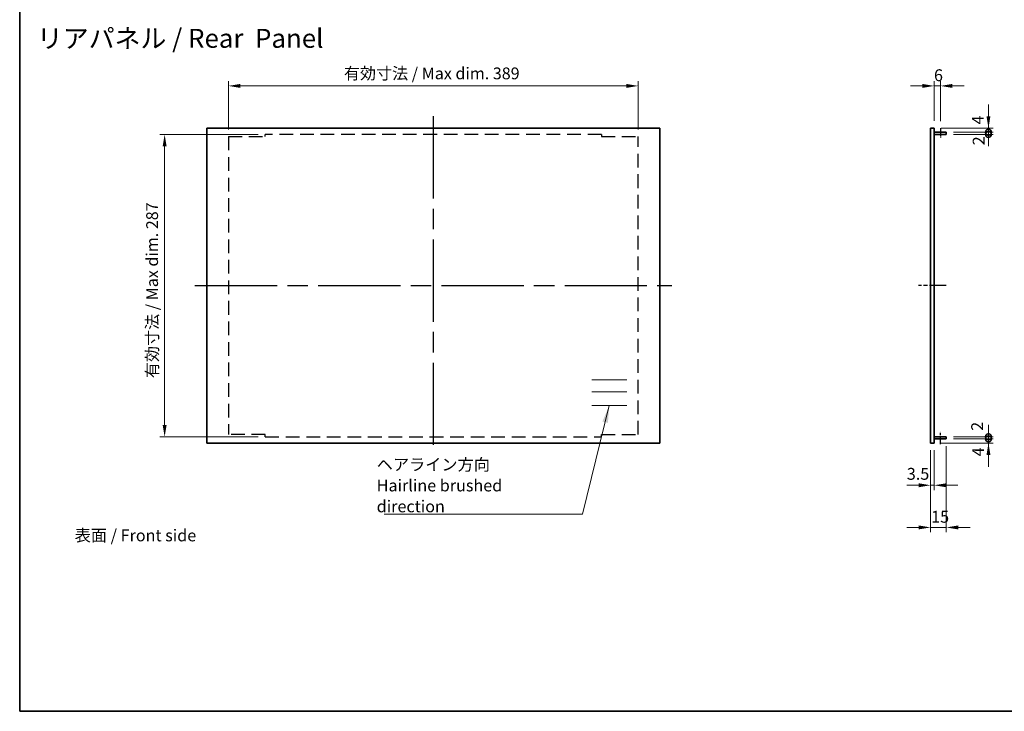
# Model space of a CAD drawing. Units: millimetres. Extents: x 94 to 12275, y 52 to 1878.
# Drawn here: x 5002 to 5936, y 52 to 708 of the extents above; entities that cross this region are included whole.
import ezdxf

# ---------------------------------------------------------------- set-up
doc = ezdxf.new("R2010")
doc.units = ezdxf.units.MM
doc.header["$LTSCALE"] = 6.5
doc.linetypes.add('ACISOTGL', pattern=[3, 2, -1])
doc.linetypes.add('AM_ISO08W050', pattern=[18, 12, -1.5, 3, -1.5])
doc.layers.get('Defpoints').update_dxf_attribs({"lineweight": 25})
for name, color, linetype, lineweight in [('AM_7', 4, 'AM_ISO08W050', 25), ('Border (ISO)', 7, 'Continuous', 35), ('Dimension (ISO)', 7, 'Continuous', 18), ('Dimension (ISO) @ 1', 7, 'Continuous', 18), ('Sketch Geometry (ISO)', 7, 'Continuous', 18), ('Symbol (ISO)', 7, 'Continuous', 18), ('Visible (ISO)', 7, 'Continuous', 35)]:
    doc.layers.add(name, color=color, linetype=linetype, lineweight=lineweight)
doc.styles.add('Note Text (TK)', font='txt')
doc.dimstyles.new('Default - Method 1b (TK)', dxfattribs={"dimscale": 6.5, "dimtxt": 2.5, "dimasz": 2.5, "dimexe": 1, "dimexo": 1.5, "dimgap": 1, "dimtad": 1, "dimtoh": 1, "dimrnd": 1e-08, "dimdsep": 46, "dimtxsty": 'Note Text (TK)', "dimcen": 0.09, "dimdle": 5, "dimclrd": 100, "dimclre": 100, "dimclrt": 7, "dimadec": 1, "dimazin": 1, "dimtfac": 1, "dimtmove": 0, "dimatfit": 3, "dimfxl": 1, "dimtolj": 1, "dimlwd": -1, "dimlwe": -1, "dimarcsym": 0})
doc.dimstyles.new('Default - Method 1b (TK)$7', dxfattribs={"dimscale": 6.5, "dimtxt": 2.5, "dimasz": 2.5, "dimexe": 1, "dimexo": 1.5, "dimgap": 1, "dimtad": 1, "dimtoh": 1, "dimrnd": 1e-08, "dimdsep": 46, "dimtxsty": 'Note Text (TK)', "dimcen": 0.09, "dimdle": 5, "dimclrd": 100, "dimclre": 100, "dimclrt": 7, "dimadec": 1, "dimazin": 1, "dimtfac": 1, "dimtmove": 0, "dimatfit": 3, "dimfxl": 1, "dimtolj": 1, "dimlwd": -1, "dimlwe": -1, "dimarcsym": 0})

# ---------------------------------------------------------------- blocks, each defined once
blk = doc.blocks.new('図面枠 tk図枠')
at = {"layer": 'Border (ISO)'}
for p, q in [((14.5, 289), (14.5, 8)), ((14.5, 8), (405.5, 8))]:
    blk.add_line(p, q, dxfattribs=at)
blk = doc.blocks.new('*D75')
at = {"layer": 'Defpoints', "color": 0}
for p in [(5588.82, 645.51), (5199.82, 597.41), (5588.82, 597.41)]:
    blk.add_point(p, dxfattribs=at)
at = {"layer": 'Dimension (ISO)', "color": 100}
for p, q in [((5199.82, 604.16), (5199.82, 650.01)), ((5211.07, 645.51), (5577.57, 645.51)), ((5588.82, 604.16), (5588.82, 650.01))]:
    blk.add_line(p, q, dxfattribs=at)
for points in [[(5211.07, 647.38), (5211.07, 643.63), (5199.82, 645.51)], [(5577.57, 647.38), (5577.57, 643.63), (5588.82, 645.51)]]:
    blk.add_solid(points, dxfattribs=at)
at = {"layer": 'Dimension (ISO)', "color": 7, "insert": (5309.39, 657.38), "char_height": 11.25, "attachment_point": 4, "style": 'Note Text (TK)'}
blk.add_mtext('\\A1;\\fＭＳ Ｐゴシック|b0|i0;\\H11.1926;有効寸法 / Max dim. 389', dxfattribs=at)
blk = doc.blocks.new('*D136')
at = {"layer": 'Defpoints', "color": 0}
for p in [(5234.82, 599.51), (5139.32, 312.51), (5234.82, 312.51)]:
    blk.add_point(p, dxfattribs=at)
at = {"layer": 'Dimension (ISO)', "color": 100}
for p, q in [((5228.07, 599.51), (5134.82, 599.51)), ((5139.32, 588.26), (5139.32, 323.76)), ((5228.07, 312.51), (5134.82, 312.51))]:
    blk.add_line(p, q, dxfattribs=at)
for points in [[(5137.44, 588.26), (5141.19, 588.26), (5139.32, 599.51)], [(5137.44, 323.76), (5141.19, 323.76), (5139.32, 312.51)]]:
    blk.add_solid(points, dxfattribs=at)
at = {"layer": 'Dimension (ISO)', "color": 7, "insert": (5127.44, 368.14), "char_height": 11.25, "attachment_point": 4, "rotation": 90, "style": 'Note Text (TK)'}
blk.add_mtext('\\A1;\\fＭＳ Ｐゴシック|b0|i0;\\H11.1926;有効寸法 / Max dim. 287', dxfattribs=at)
blk = doc.blocks.new('*D76')
at = {"layer": 'Defpoints', "color": 0}
for p in [(5875.68, 645.51), (5869.68, 605.51), (5875.68, 605.3)]:
    blk.add_point(p, dxfattribs=at)
at = {"layer": 'Dimension (ISO)', "color": 100}
for p, q in [((5858.43, 645.51), (5847.18, 645.51)), ((5869.68, 612.26), (5869.68, 650.01)), ((5869.68, 645.51), (5875.68, 645.51)), ((5875.68, 612.05), (5875.68, 650.01)), ((5886.93, 645.51), (5898.18, 645.51))]:
    blk.add_line(p, q, dxfattribs=at)
for points in [[(5858.43, 647.38), (5858.43, 643.63), (5869.68, 645.51)], [(5886.93, 647.38), (5886.93, 643.63), (5875.68, 645.51)]]:
    blk.add_solid(points, dxfattribs=at)
at = {"layer": 'Dimension (ISO)', "color": 7, "insert": (5869.48, 655.63), "char_height": 11.25, "attachment_point": 4, "style": 'Note Text (TK)'}
blk.add_mtext('\\A1;6', dxfattribs=at)
blk = doc.blocks.new('_DotSmall')
at = {"color": 0, "linetype": 'ByBlock', "const_width": 0.5}
blk.add_lwpolyline([(-0.0625, 0, 1), (0.0625, 0, 1)], format="xyb", close=True, dxfattribs=at)
blk = doc.blocks.new('*D81')
at = {"layer": 'Defpoints', "color": 0}
for p in [(5881.18, 310.51), (5921.18, 310.51), (5869.68, 306.51)]:
    blk.add_point(p, dxfattribs=at)
at = {"layer": 'Dimension (ISO)', "color": 100}
for p, q in [((5921.18, 310.51), (5921.18, 321.76)), ((5887.93, 310.51), (5925.68, 310.51)), ((5921.18, 306.51), (5921.18, 310.51)), ((5876.43, 306.51), (5925.68, 306.51)), ((5921.18, 295.26), (5921.18, 284.01))]:
    blk.add_line(p, q, dxfattribs=at)
blk.add_solid([(5919.3, 295.26), (5923.05, 295.26), (5921.18, 306.51)], dxfattribs=at)
at = {"layer": 'Dimension (ISO)', "color": 100, "xscale": 11.25, "yscale": 11.25, "zscale": 11.25, "rotation": 270}
blk.add_blockref('_DotSmall', (5921.18, 310.51), dxfattribs=at)
at = {"layer": 'Dimension (ISO)', "color": 7, "insert": (5911.35, 293.96), "char_height": 11.25, "attachment_point": 4, "rotation": 90, "style": 'Note Text (TK)'}
blk.add_mtext('\\A1;4', dxfattribs=at)
blk = doc.blocks.new('*D82')
at = {"layer": 'Defpoints', "color": 0}
for p in [(5869.68, 605.51), (5881.18, 601.51), (5921.18, 605.51)]:
    blk.add_point(p, dxfattribs=at)
at = {"layer": 'Dimension (ISO)', "color": 100}
for p, q in [((5921.18, 616.76), (5921.18, 628.01)), ((5876.43, 605.51), (5925.68, 605.51)), ((5887.93, 601.51), (5925.68, 601.51)), ((5921.18, 601.51), (5921.18, 605.51)), ((5921.18, 601.51), (5921.18, 590.26))]:
    blk.add_line(p, q, dxfattribs=at)
blk.add_solid([(5919.3, 616.76), (5923.05, 616.76), (5921.18, 605.51)], dxfattribs=at)
at = {"layer": 'Dimension (ISO)', "color": 100, "xscale": 11.25, "yscale": 11.25, "zscale": 11.25, "rotation": 90}
blk.add_blockref('_DotSmall', (5921.18, 601.51), dxfattribs=at)
at = {"layer": 'Dimension (ISO)', "color": 7, "insert": (5911.05, 608.91), "char_height": 11.25, "attachment_point": 4, "rotation": 90, "style": 'Note Text (TK)'}
blk.add_mtext('\\A1;4', dxfattribs=at)
blk = doc.blocks.new('*D83')
at = {"layer": 'Defpoints', "color": 0}
for p in [(5881.18, 601.51), (5881.18, 599.51), (5921.18, 601.51)]:
    blk.add_point(p, dxfattribs=at)
at = {"layer": 'Dimension (ISO)', "color": 100}
for p, q in [((5921.18, 601.51), (5921.18, 612.76)), ((5887.93, 601.51), (5925.68, 601.51)), ((5887.93, 599.51), (5925.68, 599.51)), ((5921.18, 599.51), (5921.18, 601.51)), ((5921.18, 599.51), (5921.18, 588.26))]:
    blk.add_line(p, q, dxfattribs=at)
at = {"layer": 'Dimension (ISO)', "color": 100, "xscale": 11.25, "yscale": 11.25, "zscale": 11.25}
for p, rotation in [((5921.18, 601.51), 270), ((5921.18, 599.51), 90)]:
    blk.add_blockref('_DotSmall', p, dxfattribs=dict(at, rotation=rotation))
at = {"layer": 'Dimension (ISO)', "color": 7, "insert": (5911.85, 589.19), "char_height": 11.25, "attachment_point": 4, "rotation": 90, "style": 'Note Text (TK)'}
blk.add_mtext('\\A1;2', dxfattribs=at)
blk = doc.blocks.new('*D84')
at = {"layer": 'Defpoints', "color": 0}
for p in [(5881.18, 312.51), (5881.18, 310.51), (5921.18, 312.51)]:
    blk.add_point(p, dxfattribs=at)
at = {"layer": 'Dimension (ISO)', "color": 100}
for p, q in [((5921.18, 312.51), (5921.18, 323.76)), ((5887.93, 312.51), (5925.68, 312.51)), ((5887.93, 310.51), (5925.68, 310.51)), ((5921.18, 310.51), (5921.18, 312.51)), ((5921.18, 310.51), (5921.18, 299.26))]:
    blk.add_line(p, q, dxfattribs=at)
at = {"layer": 'Dimension (ISO)', "color": 100, "xscale": 11.25, "yscale": 11.25, "zscale": 11.25}
for p, rotation in [((5921.18, 312.51), 270), ((5921.18, 310.51), 90)]:
    blk.add_blockref('_DotSmall', p, dxfattribs=dict(at, rotation=rotation))
at = {"layer": 'Dimension (ISO)', "color": 7, "insert": (5910.47, 318.16), "char_height": 11.25, "attachment_point": 4, "rotation": 90, "style": 'Note Text (TK)'}
blk.add_mtext('\\A1;2', dxfattribs=at)
blk = doc.blocks.new('*D85')
at = {"layer": 'Defpoints', "color": 0}
for p in [(5866.18, 306.51), (5869.68, 306.51), (5869.68, 266.51)]:
    blk.add_point(p, dxfattribs=at)
at = {"layer": 'Dimension (ISO)', "color": 100}
for p, q in [((5866.18, 299.76), (5866.18, 262.01)), ((5869.68, 299.76), (5869.68, 262.01)), ((5854.93, 266.51), (5843.68, 266.51)), ((5866.18, 266.51), (5869.68, 266.51)), ((5880.93, 266.51), (5892.18, 266.51))]:
    blk.add_line(p, q, dxfattribs=at)
for points in [[(5854.93, 268.38), (5854.93, 264.63), (5866.18, 266.51)], [(5880.93, 268.38), (5880.93, 264.63), (5869.68, 266.51)]]:
    blk.add_solid(points, dxfattribs=at)
at = {"layer": 'Dimension (ISO)', "color": 7, "insert": (5843.69, 277.35), "char_height": 11.25, "attachment_point": 4, "style": 'Note Text (TK)'}
blk.add_mtext('\\A1;3.5', dxfattribs=at)
blk = doc.blocks.new('*D86')
at = {"layer": 'Defpoints', "color": 0}
for p in [(5881.18, 310.51), (5866.18, 306.51), (5881.18, 226.51)]:
    blk.add_point(p, dxfattribs=at)
at = {"layer": 'Dimension (ISO)', "color": 100}
for p, q in [((5866.18, 299.76), (5866.18, 222.01)), ((5881.18, 303.76), (5881.18, 222.01)), ((5854.93, 226.51), (5843.68, 226.51)), ((5866.18, 226.51), (5881.18, 226.51)), ((5892.43, 226.51), (5903.68, 226.51))]:
    blk.add_line(p, q, dxfattribs=at)
for points in [[(5854.93, 228.38), (5854.93, 224.63), (5866.18, 226.51)], [(5892.43, 228.38), (5892.43, 224.63), (5881.18, 226.51)]]:
    blk.add_solid(points, dxfattribs=at)
at = {"layer": 'Dimension (ISO)', "color": 7, "insert": (5866.78, 236.63), "char_height": 11.25, "attachment_point": 4, "style": 'Note Text (TK)'}
blk.add_mtext('\\A1;15', dxfattribs=at)

msp = doc.modelspace()

# ---------------------------------------------------------------- linework, layer by layer
at = {"layer": 'AM_7'}
for p, q in [((5394.3165, 616.7553), (5394.3165, 295.2553)), ((5168.0665, 456.0053), (5620.5665, 456.0053))]:
    msp.add_line(p, q, dxfattribs=at)
at = {"layer": 'AM_7', "linetype": 'ACISOTGL'}
for p, q in [((5553.8165, 599.5053), (5234.8165, 599.5053)), ((5234.8165, 597.4053), (5234.8165, 599.5053)), ((5553.8165, 599.5053), (5553.8165, 597.4053)), ((5199.8165, 597.4053), (5199.8165, 314.6053)), ((5199.8165, 597.4053), (5234.8165, 597.4053)), ((5553.8165, 597.4053), (5588.8165, 597.4053)), ((5588.8165, 314.6053), (5588.8165, 597.4053)), ((5234.8165, 314.6053), (5199.8165, 314.6053)), ((5234.8165, 312.5053), (5234.8165, 314.6053)), ((5234.8165, 312.5053), (5553.8165, 312.5053)), ((5553.8165, 312.5053), (5553.8165, 314.6053)), ((5553.8165, 314.6053), (5588.8165, 314.6053))]:
    msp.add_line(p, q, dxfattribs=at)
at = {"layer": 'AM_7', "ltscale": 0.1}
for p, q in [((5875.6787, 605.2979), (5875.6787, 596.1399)), ((5875.6787, 305.5318), (5875.6787, 317.3644))]:
    msp.add_line(p, q, dxfattribs=at)
at = {"layer": 'AM_7', "ltscale": 0.2}
msp.add_line((5880.9287, 456.0053), (5854.9287, 456.0053), dxfattribs=at)
at = {"layer": 'Sketch Geometry (ISO)'}
for p, q in [((5544.6216, 366.6244), (5577.9642, 366.6244)), ((5544.6216, 355.0621), (5577.9642, 355.0621)), ((5544.6216, 342.1552), (5577.9642, 342.1552))]:
    msp.add_line(p, q, dxfattribs=at)
at = {"layer": 'Visible (ISO)'}
for p, q in [((5609.3165, 605.5053), (5179.3165, 605.5053)), ((5179.3165, 605.5053), (5179.3165, 306.5053)), ((5609.3165, 306.5053), (5609.3165, 605.5053)), ((5866.1787, 306.5053), (5866.1787, 605.5053)), ((5866.1787, 605.5053), (5869.6787, 605.5053)), ((5869.6787, 605.5053), (5869.6787, 306.5053)), ((5869.6787, 601.5053), (5881.1787, 601.5053)), ((5869.6787, 599.5053), (5881.1787, 599.5053)), ((5881.1787, 601.5053), (5881.1787, 599.5053)), ((5869.6787, 312.5053), (5881.1787, 312.5053)), ((5869.6787, 310.5053), (5881.1787, 310.5053)), ((5881.1787, 312.5053), (5881.1787, 310.5053)), ((5179.3165, 306.5053), (5609.3165, 306.5053)), ((5866.1787, 306.5053), (5869.6787, 306.5053))]:
    msp.add_line(p, q, dxfattribs=at)

# ---------------------------------------------------------------- block references
at = {"xscale": 4.5, "yscale": 4.5, "zscale": 4.5}
msp.add_blockref('図面枠 tk図枠', (4936.5, 16), dxfattribs=at)

# ---------------------------------------------------------------- texts
at = {"layer": 'Symbol (ISO)', "color": 7, "style": 'Note Text (TK)'}
for s, insert, char_height, width, attachment_point, line_spacing_factor in [('{\\H1x;リアパネル / Rear  Panel}', (5018.1464, 690.6649), 18, 335.967817, 4, 1.5), ('{\\fＭＳ Ｐゴシック|b0|i0;ヘアライン方向\\P\\fＭＳ Ｐゴシック|b0|i0;Hairline brushed direction}', (5340.5781, 240.8593), 11.25, 179.078951, 7, 1.058182), ('{\\fＭＳ Ｐゴシック|b0|i0;表面 / Front side}', (5053.9546, 218.9308), 11.25, 123.618422, 4, 1.5)]:
    msp.add_mtext(s, dxfattribs=dict(at, insert=insert, char_height=char_height, width=width, attachment_point=attachment_point, line_spacing_factor=line_spacing_factor))

# ---------------------------------------------------------------- dimensions: what is measured, and where the dimension line sits
at = {"layer": 'Dimension (ISO) @ 1', "color": 100}
for base, p1, p2, angle, picture, middle in [((5588.8165, 645.5053), (5199.8165, 597.4053), (5588.8165, 597.4053), 180, '*D75', (5394.3165, 645.5053)), ((5139.3165, 312.5053), (5234.8165, 599.5053), (5234.8165, 312.5053), 90, '*D136', (5139.3165, 453.0053))]:
    dim = msp.add_linear_dim(base=base, p1=p1, p2=p2, angle=angle, text='\\fＭＳ Ｐゴシック|b0|i0;\\H11.1926;有効寸法 / Max dim. <>', dimstyle='Default - Method 1b (TK)', override={"dimscale": 1, "dimtxt": 11.25, "dimasz": 11.25, "dimexe": 4.5, "dimexo": 6.75, "dimgap": 4.5, "dimtoh": 0, "dimcen": 0.405, "dimtix": 0, "dimtofl": 0, "dimtmove": 0, "dimatfit": 1}, dxfattribs=at)
    dim.commit()
    dim.dimension.update_dxf_attribs({"geometry": picture, "text_midpoint": middle, "dimtype": 128})
for base, p1, p2, angle, override, picture, middle in [((5875.6787, 645.5053), (5869.6787, 605.5053), (5875.6787, 605.2979), 180, {"dimscale": 1, "dimtxt": 11.25, "dimasz": 11.25, "dimexe": 4.5, "dimexo": 6.75, "dimgap": 4.5, "dimtoh": 0, "dimcen": 0.405, "dimtix": 0, "dimtofl": 1, "dimtmove": 0, "dimatfit": 1}, '*D76', (5872.6787, 645.5053)), ((5921.1787, 605.5053), (5881.1787, 601.5053), (5869.6787, 605.5053), 90, {"dimscale": 1, "dimtxt": 11.25, "dimasz": 11.25, "dimexe": 4.5, "dimexo": 6.75, "dimgap": 4.5, "dimtoh": 0, "dimblk1": 'DotSmall', "dimsah": 1, "dimcen": 0.405, "dimdle": 0, "dimtix": 0, "dimtofl": 1, "dimtmove": 1, "dimatfit": 1}, '*D82', (5921.1787, 612.4556)), ((5921.1787, 601.5053), (5881.1787, 599.5053), (5881.1787, 601.5053), 90, {"dimscale": 1, "dimtxt": 11.25, "dimasz": 11.25, "dimexe": 4.5, "dimexo": 6.75, "dimgap": 4.5, "dimtoh": 0, "dimblk1": 'DotSmall', "dimblk2": 'DotSmall', "dimsah": 1, "dimcen": 0.405, "dimdle": 0, "dimtix": 0, "dimtofl": 1, "dimtmove": 1, "dimatfit": 1}, '*D83', (5921.9789, 592.4451)), ((5921.1787, 310.5053), (5869.6787, 306.5053), (5881.1787, 310.5053), 90, {"dimscale": 1, "dimtxt": 11.25, "dimasz": 11.25, "dimexe": 4.5, "dimexo": 6.75, "dimgap": 4.5, "dimtoh": 0, "dimblk2": 'DotSmall', "dimsah": 1, "dimcen": 0.405, "dimdle": 0, "dimtix": 0, "dimtofl": 1, "dimtmove": 1, "dimatfit": 1}, '*D81', (5921.4778, 297.5026)), ((5921.1787, 312.5053), (5881.1787, 310.5053), (5881.1787, 312.5053), 90, {"dimscale": 1, "dimtxt": 11.25, "dimasz": 11.25, "dimexe": 4.5, "dimexo": 6.75, "dimgap": 4.5, "dimtoh": 0, "dimblk1": 'DotSmall', "dimblk2": 'DotSmall', "dimsah": 1, "dimcen": 0.405, "dimdle": 0, "dimtix": 0, "dimtofl": 1, "dimtmove": 1, "dimatfit": 1}, '*D84', (5920.5988, 321.419)), ((5869.6787, 266.5053), (5866.1787, 306.5053), (5869.6787, 306.5053), 180, {"dimscale": 1, "dimtxt": 11.25, "dimasz": 11.25, "dimexe": 4.5, "dimexo": 6.75, "dimgap": 4.5, "dimtoh": 0, "dimcen": 0.405, "dimtix": 0, "dimtofl": 1, "dimtmove": 1, "dimatfit": 1}, '*D85', (5852.7041, 267.2241))]:
    dim = msp.add_linear_dim(base=base, p1=p1, p2=p2, angle=angle, dimstyle='Default - Method 1b (TK)', override=override, dxfattribs=at)
    dim.commit()
    dim.dimension.update_dxf_attribs({"geometry": picture, "text_midpoint": middle, "dimtype": 128})
dim = msp.add_linear_dim(base=(5881.1787, 226.5053), p1=(5866.1787, 306.5053), p2=(5881.1787, 310.5053), dimstyle='Default - Method 1b (TK)', override={"dimscale": 1, "dimtxt": 11.25, "dimasz": 11.25, "dimexe": 4.5, "dimexo": 6.75, "dimgap": 4.5, "dimtoh": 0, "dimcen": 0.405, "dimtix": 0, "dimtofl": 1, "dimtmove": 0, "dimatfit": 1}, dxfattribs=at)
dim.commit()
dim.dimension.update_dxf_attribs({"geometry": '*D86', "text_midpoint": (5873.6787, 226.5053), "dimtype": 128})

# ---------------------------------------------------------------- leaders
at = {"layer": 'Symbol (ISO)', "color": 100, "annotation_type": 0, "has_hookline": 1, "hookline_direction": 1, "text_width": 171.8821}
msp.add_leader([(5561.2929, 342.1552), (5535.9071, 238.9843), (5519.6571, 238.9843)], dimstyle='Default - Method 1b (TK)$7', override={"dimgap": 0, "dimtad": 1}, dxfattribs=at)

doc.saveas('drawing.dxf')
